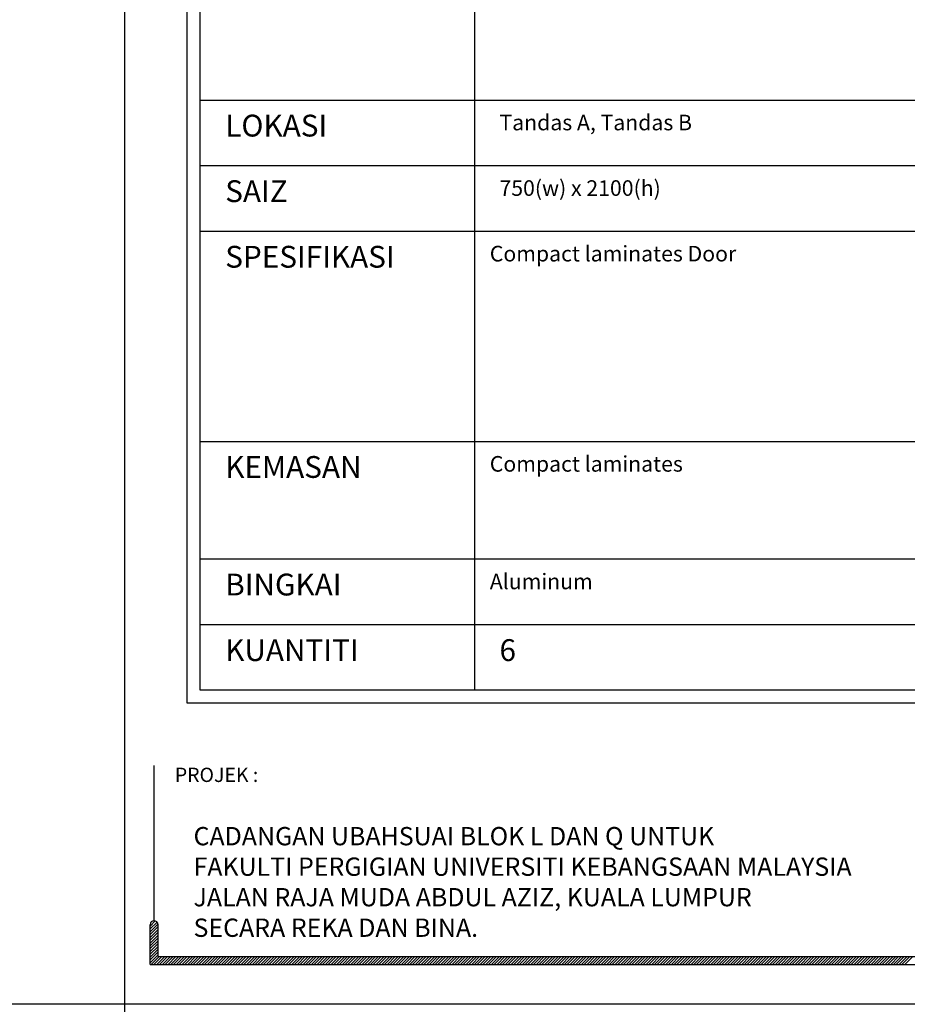
# Model space of a CAD drawing. Units: millimetres. Extents: x 22864 to 79143, y -31452 to 9449.
# Drawn here: x 34782 to 37632, y -15092 to -11933 of the extents above; entities that cross this region are included whole.
import ezdxf

# ---------------------------------------------------------------- set-up
doc = ezdxf.new("R2010")
doc.units = ezdxf.units.MM
doc.layers.add('FORMT', color=7, linetype='Continuous')
doc.layers.add('TB', color=7, linetype='Continuous')
doc.layers.add('sheet', color=6, linetype='Continuous', plot=False)
doc.styles.add('CtGt', font='GOTHIC.TTF')
doc.styles.add('tahoma', font='GOTHIC.TTF', dxfattribs={"height": 750})

msp = doc.modelspace()

# ---------------------------------------------------------------- linework, layer by layer
for p, q in [((35201.1, -14841.1, 0), (35217.8, -14824.4, 0)), ((35201.1, -14850.2, 0), (35223.3, -14827.9, 0)), ((35201.1, -14859.2, 0), (35226.4, -14833.9, 0)), ((35201.1, -14868.2, 0), (35226.6, -14842.7, 0)), ((35202.5, -14830.7, 0), (35208, -14825.2, 0)), ((35201.1, -14877.2, 0), (35226.6, -14851.7, 0)), ((35201.1, -14886.3, 0), (35226.6, -14860.7, 0)), ((35201.1, -14895.3, 0), (35226.6, -14869.8, 0)), ((35201.1, -14904.3, 0), (35226.6, -14878.8, 0)), ((35201.1, -14913.3, 0), (35226.6, -14887.8, 0)), ((35201.1, -14922.4, 0), (35226.6, -14896.8, 0)), ((35201.1, -14931.4, 0), (35226.6, -14905.9, 0)), ((35201.1, -14940.4, 0), (35226.6, -14914.9, 0)), ((35201.1, -14949.5, 0), (35226.6, -14923.9, 0)), ((35201.1, -14958.5, 0), (35226.6, -14932.9, 0)), ((35204.4, -14964.2, 0), (35229.9, -14938.7, 0)), ((35213.4, -14964.2, 0), (35239, -14938.7, 0)), ((35222.5, -14964.2, 0), (35248, -14938.7, 0)), ((35231.5, -14964.2, 0), (35257, -14938.7, 0)), ((35240.5, -14964.2, 0), (35266, -14938.7, 0)), ((35249.5, -14964.2, 0), (35275.1, -14938.7, 0)), ((35258.6, -14964.2, 0), (35284.1, -14938.7, 0)), ((35267.6, -14964.2, 0), (35293.1, -14938.7, 0)), ((35276.6, -14964.2, 0), (35302.2, -14938.7, 0)), ((35285.6, -14964.2, 0), (35311.2, -14938.7, 0)), ((35294.7, -14964.2, 0), (35320.2, -14938.7, 0)), ((35303.7, -14964.2, 0), (35329.2, -14938.7, 0)), ((35312.7, -14964.2, 0), (35338.3, -14938.7, 0)), ((35321.8, -14964.2, 0), (35347.3, -14938.7, 0)), ((35330.8, -14964.2, 0), (35356.3, -14938.7, 0)), ((35339.8, -14964.2, 0), (35365.3, -14938.7, 0)), ((35348.8, -14964.2, 0), (35374.4, -14938.7, 0)), ((35357.9, -14964.2, 0), (35383.4, -14938.7, 0)), ((35366.9, -14964.2, 0), (35392.4, -14938.7, 0)), ((35375.9, -14964.2, 0), (35401.4, -14938.7, 0)), ((35384.9, -14964.2, 0), (35410.5, -14938.7, 0)), ((35394, -14964.2, 0), (35419.5, -14938.7, 0)), ((35403, -14964.2, 0), (35428.5, -14938.7, 0)), ((35412, -14964.2, 0), (35437.6, -14938.7, 0)), ((35421.1, -14964.2, 0), (35446.6, -14938.7, 0)), ((35430.1, -14964.2, 0), (35455.6, -14938.7, 0)), ((35439.1, -14964.2, 0), (35464.6, -14938.7, 0)), ((35448.1, -14964.2, 0), (35473.7, -14938.7, 0)), ((35457.2, -14964.2, 0), (35482.7, -14938.7, 0)), ((35466.2, -14964.2, 0), (35491.7, -14938.7, 0)), ((35475.2, -14964.2, 0), (35500.7, -14938.7, 0)), ((35484.2, -14964.2, 0), (35509.8, -14938.7, 0)), ((35493.3, -14964.2, 0), (35518.8, -14938.7, 0)), ((35502.3, -14964.2, 0), (35527.8, -14938.7, 0)), ((35511.3, -14964.2, 0), (35536.9, -14938.7, 0)), ((35520.3, -14964.2, 0), (35545.9, -14938.7, 0)), ((35529.4, -14964.2, 0), (35554.9, -14938.7, 0)), ((35538.4, -14964.2, 0), (35563.9, -14938.7, 0)), ((35547.4, -14964.2, 0), (35573, -14938.7, 0)), ((35556.5, -14964.2, 0), (35582, -14938.7, 0)), ((35565.5, -14964.2, 0), (35591, -14938.7, 0)), ((35574.5, -14964.2, 0), (35600, -14938.7, 0)), ((35583.5, -14964.2, 0), (35609.1, -14938.7, 0)), ((35592.6, -14964.2, 0), (35618.1, -14938.7, 0)), ((35601.6, -14964.2, 0), (35627.1, -14938.7, 0)), ((35610.6, -14964.2, 0), (35636.1, -14938.7, 0)), ((35619.6, -14964.2, 0), (35645.2, -14938.7, 0)), ((35628.7, -14964.2, 0), (35654.2, -14938.7, 0)), ((35637.7, -14964.2, 0), (35663.2, -14938.7, 0)), ((35646.7, -14964.2, 0), (35672.3, -14938.7, 0)), ((35655.8, -14964.2, 0), (35681.3, -14938.7, 0)), ((35664.8, -14964.2, 0), (35690.3, -14938.7, 0)), ((35673.8, -14964.2, 0), (35699.3, -14938.7, 0)), ((35682.8, -14964.2, 0), (35708.4, -14938.7, 0)), ((35691.9, -14964.2, 0), (35717.4, -14938.7, 0)), ((35700.9, -14964.2, 0), (35726.4, -14938.7, 0)), ((35709.9, -14964.2, 0), (35735.4, -14938.7, 0)), ((35718.9, -14964.2, 0), (35744.5, -14938.7, 0)), ((35728, -14964.2, 0), (35753.5, -14938.7, 0)), ((35737, -14964.2, 0), (35762.5, -14938.7, 0)), ((35746, -14964.2, 0), (35771.6, -14938.7, 0)), ((35755, -14964.2, 0), (35780.6, -14938.7, 0)), ((35764.1, -14964.2, 0), (35789.6, -14938.7, 0)), ((35773.1, -14964.2, 0), (35798.6, -14938.7, 0)), ((35782.1, -14964.2, 0), (35807.7, -14938.7, 0)), ((35791.2, -14964.2, 0), (35816.7, -14938.7, 0)), ((35800.2, -14964.2, 0), (35825.7, -14938.7, 0)), ((35809.2, -14964.2, 0), (35834.7, -14938.7, 0)), ((35818.2, -14964.2, 0), (35843.8, -14938.7, 0)), ((35827.3, -14964.2, 0), (35852.8, -14938.7, 0)), ((35836.3, -14964.2, 0), (35861.8, -14938.7, 0)), ((35845.3, -14964.2, 0), (35870.8, -14938.7, 0)), ((35854.3, -14964.2, 0), (35879.9, -14938.7, 0)), ((35863.4, -14964.2, 0), (35888.9, -14938.7, 0)), ((35872.4, -14964.2, 0), (35897.9, -14938.7, 0)), ((35881.4, -14964.2, 0), (35907, -14938.7, 0)), ((35890.4, -14964.2, 0), (35916, -14938.7, 0)), ((35899.5, -14964.2, 0), (35925, -14938.7, 0)), ((35908.5, -14964.2, 0), (35934, -14938.7, 0)), ((35917.5, -14964.2, 0), (35943.1, -14938.7, 0)), ((35926.6, -14964.2, 0), (35952.1, -14938.7, 0)), ((35935.6, -14964.2, 0), (35961.1, -14938.7, 0)), ((35944.6, -14964.2, 0), (35970.1, -14938.7, 0)), ((35953.6, -14964.2, 0), (35979.2, -14938.7, 0)), ((35962.7, -14964.2, 0), (35988.2, -14938.7, 0)), ((35971.7, -14964.2, 0), (35997.2, -14938.7, 0)), ((35980.7, -14964.2, 0), (36006.2, -14938.7, 0)), ((35989.7, -14964.2, 0), (36015.3, -14938.7, 0)), ((35998.8, -14964.2, 0), (36024.3, -14938.7, 0)), ((36007.8, -14964.2, 0), (36033.3, -14938.7, 0)), ((36016.8, -14964.2, 0), (36042.4, -14938.7, 0)), ((36025.9, -14964.2, 0), (36051.4, -14938.7, 0)), ((36034.9, -14964.2, 0), (36060.4, -14938.7, 0)), ((36043.9, -14964.2, 0), (36069.4, -14938.7, 0)), ((36052.9, -14964.2, 0), (36078.5, -14938.7, 0)), ((36062, -14964.2, 0), (36087.5, -14938.7, 0)), ((36071, -14964.2, 0), (36096.5, -14938.7, 0)), ((36080, -14964.2, 0), (36105.5, -14938.7, 0)), ((36089, -14964.2, 0), (36114.6, -14938.7, 0)), ((36098.1, -14964.2, 0), (36123.6, -14938.7, 0)), ((36107.1, -14964.2, 0), (36132.6, -14938.7, 0)), ((36116.1, -14964.2, 0), (36141.7, -14938.7, 0)), ((36125.1, -14964.2, 0), (36150.7, -14938.7, 0)), ((36134.2, -14964.2, 0), (36159.7, -14938.7, 0)), ((36143.2, -14964.2, 0), (36168.7, -14938.7, 0)), ((36152.2, -14964.2, 0), (36177.8, -14938.7, 0)), ((36161.3, -14964.2, 0), (36186.8, -14938.7, 0)), ((36170.3, -14964.2, 0), (36195.8, -14938.7, 0)), ((36179.3, -14964.2, 0), (36204.8, -14938.7, 0)), ((36188.3, -14964.2, 0), (36213.9, -14938.7, 0)), ((36197.4, -14964.2, 0), (36222.9, -14938.7, 0)), ((36206.4, -14964.2, 0), (36231.9, -14938.7, 0)), ((36215.4, -14964.2, 0), (36240.9, -14938.7, 0)), ((36224.4, -14964.2, 0), (36250, -14938.7, 0)), ((36233.5, -14964.2, 0), (36259, -14938.7, 0)), ((36242.5, -14964.2, 0), (36268, -14938.7, 0)), ((36251.5, -14964.2, 0), (36277.1, -14938.7, 0)), ((36260.6, -14964.2, 0), (36286.1, -14938.7, 0)), ((36269.6, -14964.2, 0), (36295.1, -14938.7, 0)), ((36278.6, -14964.2, 0), (36304.1, -14938.7, 0)), ((36287.6, -14964.2, 0), (36313.2, -14938.7, 0)), ((36296.7, -14964.2, 0), (36322.2, -14938.7, 0)), ((36305.7, -14964.2, 0), (36331.2, -14938.7, 0)), ((36314.7, -14964.2, 0), (36340.2, -14938.7, 0)), ((36323.7, -14964.2, 0), (36349.3, -14938.7, 0)), ((36332.8, -14964.2, 0), (36358.3, -14938.7, 0)), ((36341.8, -14964.2, 0), (36367.3, -14938.7, 0)), ((36350.8, -14964.2, 0), (36376.4, -14938.7, 0)), ((36359.8, -14964.2, 0), (36385.4, -14938.7, 0)), ((36368.9, -14964.2, 0), (36394.4, -14938.7, 0)), ((36377.9, -14964.2, 0), (36403.4, -14938.7, 0)), ((36386.9, -14964.2, 0), (36412.5, -14938.7, 0)), ((36396, -14964.2, 0), (36421.5, -14938.7, 0)), ((36405, -14964.2, 0), (36430.5, -14938.7, 0)), ((36414, -14964.2, 0), (36439.5, -14938.7, 0)), ((36423, -14964.2, 0), (36448.6, -14938.7, 0)), ((36432.1, -14964.2, 0), (36457.6, -14938.7, 0)), ((36441.1, -14964.2, 0), (36466.6, -14938.7, 0)), ((36450.1, -14964.2, 0), (36475.6, -14938.7, 0)), ((36459.1, -14964.2, 0), (36484.7, -14938.7, 0)), ((36468.2, -14964.2, 0), (36493.7, -14938.7, 0)), ((36477.2, -14964.2, 0), (36502.7, -14938.7, 0)), ((36486.2, -14964.2, 0), (36511.8, -14938.7, 0)), ((36495.3, -14964.2, 0), (36520.8, -14938.7, 0)), ((36504.3, -14964.2, 0), (36529.8, -14938.7, 0)), ((36513.3, -14964.2, 0), (36538.8, -14938.7, 0)), ((36522.3, -14964.2, 0), (36547.9, -14938.7, 0)), ((36531.4, -14964.2, 0), (36556.9, -14938.7, 0)), ((36540.4, -14964.2, 0), (36565.9, -14938.7, 0)), ((36549.4, -14964.2, 0), (36574.9, -14938.7, 0)), ((36558.4, -14964.2, 0), (36584, -14938.7, 0)), ((36567.5, -14964.2, 0), (36593, -14938.7, 0)), ((36576.5, -14964.2, 0), (36602, -14938.7, 0)), ((36585.5, -14964.2, 0), (36611.1, -14938.7, 0)), ((36594.5, -14964.2, 0), (36620.1, -14938.7, 0)), ((36603.6, -14964.2, 0), (36629.1, -14938.7, 0)), ((36612.6, -14964.2, 0), (36638.1, -14938.7, 0)), ((36621.6, -14964.2, 0), (36647.2, -14938.7, 0)), ((36630.7, -14964.2, 0), (36656.2, -14938.7, 0)), ((36639.7, -14964.2, 0), (36665.2, -14938.7, 0)), ((36648.7, -14964.2, 0), (36674.2, -14938.7, 0)), ((36657.7, -14964.2, 0), (36683.3, -14938.7, 0)), ((36666.8, -14964.2, 0), (36692.3, -14938.7, 0)), ((36675.8, -14964.2, 0), (36701.3, -14938.7, 0)), ((36684.8, -14964.2, 0), (36710.3, -14938.7, 0)), ((36693.8, -14964.2, 0), (36719.4, -14938.7, 0)), ((36702.9, -14964.2, 0), (36728.4, -14938.7, 0)), ((36711.9, -14964.2, 0), (36737.4, -14938.7, 0)), ((36720.9, -14964.2, 0), (36746.5, -14938.7, 0)), ((36729.9, -14964.2, 0), (36755.5, -14938.7, 0)), ((36739, -14964.2, 0), (36764.5, -14938.7, 0)), ((36748, -14964.2, 0), (36773.5, -14938.7, 0)), ((36757, -14964.2, 0), (36782.6, -14938.7, 0)), ((36766.1, -14964.2, 0), (36791.6, -14938.7, 0)), ((36775.1, -14964.2, 0), (36800.6, -14938.7, 0)), ((36784.1, -14964.2, 0), (36809.6, -14938.7, 0)), ((36793.1, -14964.2, 0), (36818.7, -14938.7, 0)), ((36802.2, -14964.2, 0), (36827.7, -14938.7, 0)), ((36811.2, -14964.2, 0), (36836.7, -14938.7, 0)), ((36820.2, -14964.2, 0), (36845.8, -14938.7, 0)), ((36829.2, -14964.2, 0), (36854.8, -14938.7, 0)), ((36838.3, -14964.2, 0), (36863.8, -14938.7, 0)), ((36847.3, -14964.2, 0), (36872.8, -14938.7, 0)), ((36856.3, -14964.2, 0), (36881.9, -14938.7, 0)), ((36865.4, -14964.2, 0), (36890.9, -14938.7, 0)), ((36874.4, -14964.2, 0), (36899.9, -14938.7, 0)), ((36883.4, -14964.2, 0), (36908.9, -14938.7, 0)), ((36892.4, -14964.2, 0), (36918, -14938.7, 0)), ((36901.5, -14964.2, 0), (36927, -14938.7, 0)), ((36910.5, -14964.2, 0), (36936, -14938.7, 0)), ((36919.5, -14964.2, 0), (36945, -14938.7, 0)), ((36928.5, -14964.2, 0), (36954.1, -14938.7, 0)), ((36937.6, -14964.2, 0), (36963.1, -14938.7, 0)), ((36946.6, -14964.2, 0), (36972.1, -14938.7, 0)), ((36955.6, -14964.2, 0), (36981.2, -14938.7, 0)), ((36964.6, -14964.2, 0), (36990.2, -14938.7, 0)), ((36973.7, -14964.2, 0), (36999.2, -14938.7, 0)), ((36982.7, -14964.2, 0), (37008.2, -14938.7, 0)), ((36991.7, -14964.2, 0), (37017.3, -14938.7, 0)), ((37000.8, -14964.2, 0), (37026.3, -14938.7, 0)), ((37009.8, -14964.2, 0), (37035.3, -14938.7, 0)), ((37018.8, -14964.2, 0), (37044.3, -14938.7, 0)), ((37027.8, -14964.2, 0), (37053.4, -14938.7, 0)), ((37036.9, -14964.2, 0), (37062.4, -14938.7, 0)), ((37045.9, -14964.2, 0), (37071.4, -14938.7, 0)), ((37054.9, -14964.2, 0), (37080.4, -14938.7, 0)), ((37063.9, -14964.2, 0), (37089.5, -14938.7, 0)), ((37073, -14964.2, 0), (37098.5, -14938.7, 0)), ((37082, -14964.2, 0), (37107.5, -14938.7, 0)), ((37091, -14964.2, 0), (37116.6, -14938.7, 0)), ((37100.1, -14964.2, 0), (37125.6, -14938.7, 0)), ((37109.1, -14964.2, 0), (37134.6, -14938.7, 0)), ((37118.1, -14964.2, 0), (37143.6, -14938.7, 0)), ((37127.1, -14964.2, 0), (37152.7, -14938.7, 0)), ((37136.2, -14964.2, 0), (37161.7, -14938.7, 0)), ((37145.2, -14964.2, 0), (37170.7, -14938.7, 0)), ((37154.2, -14964.2, 0), (37179.7, -14938.7, 0)), ((37163.2, -14964.2, 0), (37188.8, -14938.7, 0)), ((37172.3, -14964.2, 0), (37197.8, -14938.7, 0)), ((37181.3, -14964.2, 0), (37206.8, -14938.7, 0)), ((37190.3, -14964.2, 0), (37215.9, -14938.7, 0)), ((37199.3, -14964.2, 0), (37224.9, -14938.7, 0)), ((37208.4, -14964.2, 0), (37233.9, -14938.7, 0)), ((37217.4, -14964.2, 0), (37242.9, -14938.7, 0)), ((37226.4, -14964.2, 0), (37252, -14938.7, 0)), ((37235.5, -14964.2, 0), (37261, -14938.7, 0)), ((37244.5, -14964.2, 0), (37270, -14938.7, 0)), ((37253.5, -14964.2, 0), (37279, -14938.7, 0)), ((37262.5, -14964.2, 0), (37288.1, -14938.7, 0)), ((37271.6, -14964.2, 0), (37297.1, -14938.7, 0)), ((37280.6, -14964.2, 0), (37306.1, -14938.7, 0)), ((37289.6, -14964.2, 0), (37315.1, -14938.7, 0)), ((37298.6, -14964.2, 0), (37324.2, -14938.7, 0)), ((37307.7, -14964.2, 0), (37333.2, -14938.7, 0)), ((37316.7, -14964.2, 0), (37342.2, -14938.7, 0)), ((37325.7, -14964.2, 0), (37351.3, -14938.7, 0)), ((37334.8, -14964.2, 0), (37360.3, -14938.7, 0)), ((37343.8, -14964.2, 0), (37369.3, -14938.7, 0)), ((37352.8, -14964.2, 0), (37378.3, -14938.7, 0)), ((37361.8, -14964.2, 0), (37387.4, -14938.7, 0)), ((37370.9, -14964.2, 0), (37396.4, -14938.7, 0)), ((37379.9, -14964.2, 0), (37405.4, -14938.7, 0)), ((37388.9, -14964.2, 0), (37414.4, -14938.7, 0)), ((37397.9, -14964.2, 0), (37423.5, -14938.7, 0)), ((37407, -14964.2, 0), (37432.5, -14938.7, 0)), ((37416, -14964.2, 0), (37441.5, -14938.7, 0)), ((37425, -14964.2, 0), (37450.6, -14938.7, 0)), ((37434, -14964.2, 0), (37459.6, -14938.7, 0)), ((37443.1, -14964.2, 0), (37468.6, -14938.7, 0)), ((37452.1, -14964.2, 0), (37477.6, -14938.7, 0)), ((37461.1, -14964.2, 0), (37486.7, -14938.7, 0)), ((37470.2, -14964.2, 0), (37495.7, -14938.7, 0)), ((37479.2, -14964.2, 0), (37504.7, -14938.7, 0)), ((37488.2, -14964.2, 0), (37513.7, -14938.7, 0)), ((37497.2, -14964.2, 0), (37522.8, -14938.7, 0)), ((37506.3, -14964.2, 0), (37531.8, -14938.7, 0)), ((37515.3, -14964.2, 0), (37540.8, -14938.7, 0)), ((37524.3, -14964.2, 0), (37549.8, -14938.7, 0)), ((37533.3, -14964.2, 0), (37558.9, -14938.7, 0)), ((37542.4, -14964.2, 0), (37567.9, -14938.7, 0)), ((37551.4, -14964.2, 0), (37576.9, -14938.7, 0)), ((37560.4, -14964.2, 0), (37586, -14938.7, 0)), ((37569.4, -14964.2, 0), (37595, -14938.7, 0)), ((37578.5, -14964.2, 0), (37604, -14938.7, 0)), ((37587.5, -14964.2, 0), (37613, -14938.7, 0)), ((37596.5, -14964.2, 0), (37622.1, -14938.7, 0)), ((37605.6, -14964.2, 0), (37631.1, -14938.7, 0)), ((37614.6, -14964.2, 0), (37640.1, -14938.7, 0)), ((37623.6, -14964.2, 0), (37649.1, -14938.7, 0))]:
    msp.add_line(p, q)
at = {"layer": 'FORMT'}
for p, q in [((36242.4, -8437.5, 0), (36242.4, -14083.9, 0)), ((35362, -12191.2, 0), (45133.8, -12191.2, 0)), ((35362, -12401.5, 0), (45133.8, -12401.5, 0)), ((35362, -12611.8, 0), (45133.8, -12611.8, 0)), ((35362, -13286.1, 0), (45133.8, -13286.1, 0)), ((35362, -13663.3, 0), (45133.8, -13663.3, 0)), ((35362, -13873.6, 0), (45133.8, -13873.6, 0))]:
    msp.add_line(p, q, dxfattribs=at)
at = {"layer": 'FORMT', "color": 1, "elevation": 0}
msp.add_lwpolyline([(35320, -8111.6), (45175.8, -8111.6), (45175.8, -13514.7), (45175.8, -14125.9), (35320, -14125.9), (35320, -13514.7)], close=True, dxfattribs=at)
at = {"layer": 'FORMT', "elevation": 0}
msp.add_lwpolyline([(35362, -8153.6), (45133.8, -8153.6), (45133.8, -13514.7), (45133.8, -14083.9), (35362, -14083.9), (35362, -13514.7)], close=True, dxfattribs=at)
at = {"layer": 'sheet', "color": 6, "elevation": 0}
msp.add_lwpolyline([(35120, -15091.9), (35120, -7911.6), (45375.8, -7911.6), (45375.8, -15091.9), (35120, -15091.9)], close=True, dxfattribs=at)
at = {"layer": 'sheet', "color": 2, "elevation": 0}
msp.add_lwpolyline([(34120, -16091.9), (35120, -16091.9), (35120, -15091.9), (34120, -15091.9)], close=True, dxfattribs=at)
at = {"layer": 'TB'}
for p, q in [((35213.9, -14823.8, 0), (35213.9, -14325.9, 0)), ((35201.1, -14964.2, 0), (35201.1, -14836.5, 0)), ((35226.6, -14938.7, 0), (35226.6, -14836.5, 0)), ((35226.6, -14938.7, 0), (38631.3, -14938.7, 0)), ((35201.1, -14964.2, 0), (45294.7, -14964.2, 0))]:
    msp.add_line(p, q, dxfattribs=at)
msp.add_arc((35213.9, -14836.5, 0), 12.8, 0, 180, dxfattribs=at)

# ---------------------------------------------------------------- texts
at = {"color": 7, "ltscale": 2, "width": 7642.42, "attachment_point": 1, "style": 'CtGt'}
for s, insert, char_height in [('{\\fCentury Gothic|b1|i0|c0|p34;LOKASI}', (35442.2, -12238.2, 0), 70), ('Tandas A, Tandas B', (36322.6, -12238.2, 0), 50), ('750(w) x 2100(h)', (36322.6, -12448.5, 0), 50), ('{\\fCentury Gothic|b1|i0|c0|p34;SAIZ}', (35442.2, -12448.5, 0), 70), ('{\\fCentury Gothic|b1|i0|c0|p34;SPESIFIKASI}', (35442.2, -12658.9, 0), 70), ('Compact laminates Door', (36291.6, -12658.9, 0), 50), ('{\\fCentury Gothic|b1|i0|c0|p34;KEMASAN}', (35442.2, -13333.2, 0), 70), ('Compact laminates', (36291.6, -13333.2, 0), 50), ('Aluminum', (36291.6, -13710.4, 0), 50), ('{\\fCentury Gothic|b1|i0|c0|p34;BINGKAI}', (35442.2, -13710.4, 0), 70), ('{\\fCentury Gothic|b1|i0|c0|p34;KUANTITI}', (35442.2, -13920.7, 0), 70), ('6', (36322.6, -13920.7, 0), 70)]:
    msp.add_mtext(s, dxfattribs=dict(at, insert=insert, char_height=char_height))
at = {"layer": 'TB', "style": 'tahoma'}
msp.add_text('PROJEK :', height=45.84, dxfattribs=at).set_placement((35280.5, -14378.7, 0))
at = {"layer": 'TB', "insert": (35340.5, -14523.1, 0), "char_height": 58.723, "width": 2397.148, "attachment_point": 1, "style": 'tahoma'}
msp.add_mtext('{\\fCentury Gothic|b1|i0|c0|p34;\\C6;CADANGAN UBAHSUAI BLOK L DAN Q UNTUK \\PFAKULTI PERGIGIAN UNIVERSITI KEBANGSAAN MALAYSIA \\PJALAN RAJA MUDA ABDUL AZIZ, KUALA LUMPUR\\PSECARA REKA DAN BINA.}', dxfattribs=at)

doc.saveas('drawing.dxf')
